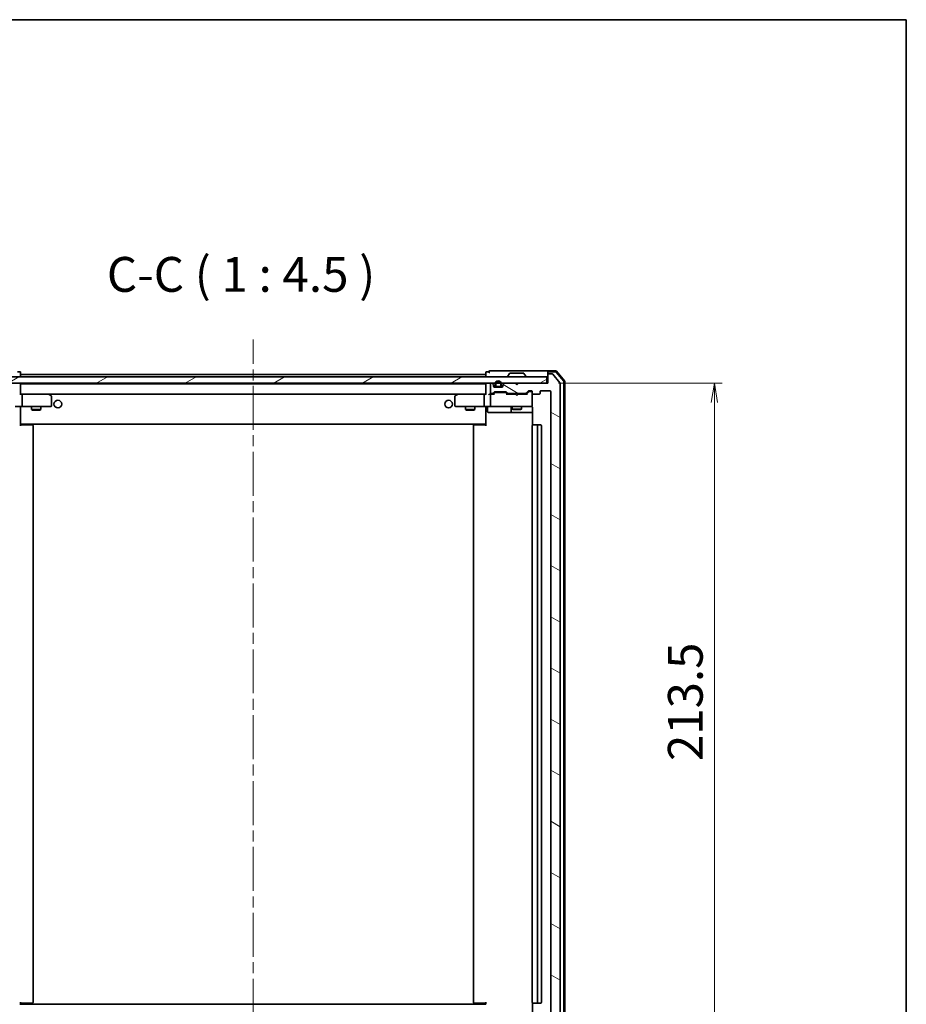
# Model space of a CAD drawing. Units: millimetres. Extents: x 36 to 7134, y 20 to 1285.
# Drawn here: x 2497 to 2783, y 967 to 1285 of the extents above; entities that cross this region are included whole.
import ezdxf

# ---------------------------------------------------------------- set-up
doc = ezdxf.new("R2010")
doc.units = ezdxf.units.MM
doc.header["$LTSCALE"] = 2.5
doc.linetypes.add('CHAIN', pattern=[0.3543, 0.2362, -0.0295, 0.0591, -0.0295])
doc.layers.get('Defpoints').update_dxf_attribs({"lineweight": 25})
for name, color, linetype, lineweight in [('Border (ISO)', 7, 'Continuous', 35), ('Centerline (ISO)', 131, 'Continuous', 18), ('Dimension (ISO)', 7, 'Continuous', 18), ('Hatch (ISO)', 1, 'Continuous', 18), ('Symbol (ISO)', 7, 'Continuous', 18), ('Visible (ISO)', 7, 'Continuous', 35)]:
    doc.layers.add(name, color=color, linetype=linetype, lineweight=lineweight)
doc.styles.add('Note Text (TK)', font='txt')
doc.dimstyles.new('Default - Method 1b (TK)', dxfattribs={"dimscale": 2.5, "dimtxt": 2.5, "dimasz": 2.5, "dimexe": 1, "dimexo": 1.5, "dimgap": 1, "dimtad": 1, "dimdsep": 46, "dimtxsty": 'Note Text (TK)', "dimblk": 'OPEN', "dimcen": 0.09, "dimdle": 5, "dimclrd": 100, "dimclre": 100, "dimclrt": 7, "dimadec": 1, "dimazin": 1, "dimtfac": 1, "dimtmove": 0, "dimatfit": 3, "dimldrblk": 'OPEN', "dimfxl": 1, "dimtolj": 1, "dimlwd": -1, "dimlwe": -1, "dimarcsym": 0})
pattern_1 = [(150.00025, (958.5, -16), (-7.1437, -12.37337), [])]

# ---------------------------------------------------------------- blocks, each defined once
blk = doc.blocks.new('Borders tk図枠')
at = {"layer": 'Border (ISO)'}
for p, q in [((14.5, 289), (405.5, 289)), ((405.5, 289), (405.5, 8))]:
    blk.add_line(p, q, dxfattribs=at)
blk = doc.blocks.new('_Open')
at = {"color": 0, "linetype": 'ByBlock', "lineweight": -2}
for p, q in [((-1, 0.167), (0, 0)), ((-1, -0.167), (0, 0)), ((0, 0), (-1, 0))]:
    blk.add_line(p, q, dxfattribs=at)
blk = doc.blocks.new('*D49')
at = {"layer": 'Defpoints', "color": 0}
for p in [(2667.35, 1167.25), (2721.35, 1167.25), (2667.65, 953.75)]:
    blk.add_point(p, dxfattribs=at)
at = {"layer": 'Dimension (ISO)', "color": 100}
for p, q in [((2671.1, 1167.25), (2723.85, 1167.25)), ((2721.35, 960), (2721.35, 1161)), ((2671.4, 953.75), (2723.85, 953.75))]:
    blk.add_line(p, q, dxfattribs=at)
at = {"layer": 'Dimension (ISO)', "color": 100, "xscale": 6.25, "yscale": 6.25, "zscale": 6.25}
for p, rotation in [((2721.35, 1167.25), 90), ((2721.35, 953.75), 270)]:
    blk.add_blockref('_Open', p, dxfattribs=dict(at, rotation=rotation))
at = {"layer": 'Dimension (ISO)', "color": 7, "insert": (2711.99, 1045.36), "char_height": 6.25, "attachment_point": 4, "rotation": 90, "style": 'Note Text (TK)'}
blk.add_mtext('\\A1;\\fMS PGothic|b0|i0;{\\H11.2050;213.5}', dxfattribs=at)

msp = doc.modelspace()

# ---------------------------------------------------------------- hatches: boundary and pattern name
at = {"layer": 'Hatch (ISO)'}
h = msp.add_hatch(dxfattribs=at)
h.set_pattern_fill('ANSI31', color=256, scale=114.3, angle=-14.999978, style=0)
h.set_pattern_definition([(30, (958.5, -16), (-7.14375, 12.37334), [])])
h.paths.add_polyline_path([(2477.9459, 1169.2478), (2477.9459, 1167.2478), (2667.3459, 1167.2478), (2667.3459, 1169.2478)])
h = msp.add_hatch(dxfattribs=at)
h.set_pattern_fill('ANSI31', color=256, scale=114.3, angle=105.000246, style=0)
h.set_pattern_definition(pattern_1)
edge = h.paths.add_edge_path()
edge.add_ellipse((2667.9459, 1169.9478), major_axis=(-0.3, 0), ratio=1, start_angle=270, end_angle=360)
edge.add_line((2667.6459, 1169.9478), (2667.6459, 1167.2478))
edge.add_line((2667.6459, 1167.2478), (2658.1459, 1167.2478))
edge.add_line((2658.1459, 1167.2478), (2657.6459, 1166.7478))
edge.add_line((2657.6459, 1166.7478), (2657.1459, 1167.2478))
edge.add_line((2657.1459, 1167.2478), (2653.7702, 1167.2478))
edge.add_ellipse((2653.7702, 1166.9478), major_axis=(-0.3, 0), ratio=1, start_angle=270, end_angle=315)
edge.add_line((2653.5581, 1167.1599), (2653.2338, 1166.8357))
edge.add_ellipse((2653.4459, 1166.6235), major_axis=(-0.2121, -0.2121), ratio=1, start_angle=270, end_angle=315)
edge.add_line((2653.1459, 1166.6235), (2653.1459, 1166.2478))
edge.add_ellipse((2652.8459, 1166.2478), major_axis=(0, -0.3), ratio=1, start_angle=0, end_angle=90, ccw=False)
edge.add_line((2652.8459, 1165.9478), (2650.4459, 1165.9478))
edge.add_ellipse((2650.4459, 1166.2478), major_axis=(-0.3, 0), ratio=1, start_angle=0, end_angle=90, ccw=False)
edge.add_line((2650.1459, 1166.2478), (2650.1459, 1166.6235))
edge.add_ellipse((2649.8459, 1166.6235), major_axis=(0, 0.3), ratio=1, start_angle=270, end_angle=315)
edge.add_line((2650.0581, 1166.8357), (2649.7338, 1167.1599))
edge.add_ellipse((2649.5217, 1166.9478), major_axis=(-0.2121, 0.2121), ratio=1, start_angle=270, end_angle=315)
edge.add_line((2649.5217, 1167.2478), (2649.4459, 1167.2478))
edge.add_ellipse((2649.4459, 1166.9478), major_axis=(-0.3, 0), ratio=1, start_angle=270, end_angle=360)
edge.add_line((2649.1459, 1166.9478), (2649.1459, 1164.2478))
edge.add_ellipse((2649.4459, 1164.2478), major_axis=(0, -0.3), ratio=1, start_angle=270, end_angle=360)
edge.add_line((2649.4459, 1163.9478), (2649.8217, 1163.9478))
edge.add_ellipse((2649.8217, 1164.2478), major_axis=(0.3, 0), ratio=1, start_angle=270, end_angle=315)
edge.add_line((2650.0338, 1164.0357), (2650.3581, 1164.3599))
edge.add_ellipse((2650.5702, 1164.1478), major_axis=(0.2121, 0.2121), ratio=1, start_angle=45, end_angle=90, ccw=False)
edge.add_line((2650.5702, 1164.4478), (2654.0717, 1164.4478))
edge.add_ellipse((2654.0717, 1164.1478), major_axis=(0.3, 0), ratio=1, start_angle=45, end_angle=90, ccw=False)
edge.add_line((2654.2838, 1164.3599), (2654.6081, 1164.0357))
edge.add_ellipse((2654.8202, 1164.2478), major_axis=(0.2121, -0.2121), ratio=1, start_angle=270, end_angle=315)
edge.add_line((2654.8202, 1163.9478), (2660.4717, 1163.9478))
edge.add_ellipse((2660.4717, 1164.2478), major_axis=(0.3, 0), ratio=1, start_angle=270, end_angle=315)
edge.add_line((2660.6838, 1164.0357), (2661.3081, 1164.6599))
edge.add_ellipse((2661.5202, 1164.4478), major_axis=(0.2121, 0.2121), ratio=1, start_angle=45, end_angle=90, ccw=False)
edge.add_line((2661.5202, 1164.7478), (2662.3459, 1164.7478))
edge.add_ellipse((2662.3459, 1164.4478), major_axis=(0.3, 0), ratio=1, start_angle=0, end_angle=90, ccw=False)
edge.add_line((2662.6459, 1164.4478), (2662.6459, 1164.0478))
edge.add_ellipse((2662.9459, 1164.0478), major_axis=(0, -0.3), ratio=1, start_angle=270, end_angle=360)
edge.add_line((2662.9459, 1163.7478), (2664.8459, 1163.7478))
edge.add_ellipse((2664.8459, 1164.0478), major_axis=(0.3, 0), ratio=1, start_angle=270, end_angle=360)
edge.add_line((2665.1459, 1164.0478), (2665.1459, 1164.4478))
edge.add_ellipse((2665.4459, 1164.4478), major_axis=(0, 0.3), ratio=1, start_angle=0, end_angle=90, ccw=False)
edge.add_line((2665.4459, 1164.7478), (2668.3459, 1164.7478))
edge.add_ellipse((2668.3459, 1164.4478), major_axis=(0.3, 0), ratio=1, start_angle=0, end_angle=90, ccw=False)
edge.add_line((2668.6459, 1164.4478), (2668.6459, 956.5478))
edge.add_ellipse((2668.3459, 956.5478), major_axis=(0, -0.3), ratio=1, start_angle=0, end_angle=90, ccw=False)
edge.add_line((2668.3459, 956.2478), (2665.4459, 956.2478))
edge.add_ellipse((2665.4459, 956.5478), major_axis=(-0.3, 0), ratio=1, start_angle=0, end_angle=90, ccw=False)
edge.add_line((2665.1459, 956.5478), (2665.1459, 956.9478))
edge.add_ellipse((2664.8459, 956.9478), major_axis=(0, 0.3), ratio=1, start_angle=270, end_angle=360)
edge.add_line((2664.8459, 957.2478), (2662.9459, 957.2478))
edge.add_ellipse((2662.9459, 956.9478), major_axis=(-0.3, 0), ratio=1, start_angle=270, end_angle=360)
edge.add_line((2662.6459, 956.9478), (2662.6459, 956.5478))
edge.add_ellipse((2662.3459, 956.5478), major_axis=(0, -0.3), ratio=1, start_angle=0, end_angle=90, ccw=False)
edge.add_line((2662.3459, 956.2478), (2661.5202, 956.2478))
edge.add_ellipse((2661.5202, 956.5478), major_axis=(-0.3, 0), ratio=1, start_angle=45, end_angle=90, ccw=False)
edge.add_line((2661.3081, 956.3357), (2660.6838, 956.9599))
edge.add_ellipse((2660.4717, 956.7478), major_axis=(-0.2121, 0.2121), ratio=1, start_angle=270, end_angle=315)
edge.add_line((2660.4717, 957.0478), (2654.8202, 957.0478))
edge.add_ellipse((2654.8202, 956.7478), major_axis=(-0.3, 0), ratio=1, start_angle=270, end_angle=315)
edge.add_line((2654.6081, 956.9599), (2654.2838, 956.6357))
edge.add_ellipse((2654.0717, 956.8478), major_axis=(-0.2121, -0.2121), ratio=1, start_angle=45, end_angle=90, ccw=False)
edge.add_line((2654.0717, 956.5478), (2650.5702, 956.5478))
edge.add_ellipse((2650.5702, 956.8478), major_axis=(-0.3, 0), ratio=1, start_angle=45, end_angle=90, ccw=False)
edge.add_line((2650.3581, 956.6357), (2650.0338, 956.9599))
edge.add_ellipse((2649.8217, 956.7478), major_axis=(-0.2121, 0.2121), ratio=1, start_angle=270, end_angle=315)
edge.add_line((2649.8217, 957.0478), (2649.4459, 957.0478))
edge.add_ellipse((2649.4459, 956.7478), major_axis=(-0.3, 0), ratio=1, start_angle=270, end_angle=360)
edge.add_line((2649.1459, 956.7478), (2649.1459, 954.0478))
edge.add_ellipse((2649.4459, 954.0478), major_axis=(0, -0.3), ratio=1, start_angle=270, end_angle=360)
edge.add_line((2649.4459, 953.7478), (2649.5217, 953.7478))
edge.add_ellipse((2649.5217, 954.0478), major_axis=(0.3, 0), ratio=1, start_angle=270, end_angle=315)
edge.add_line((2649.7338, 953.8357), (2650.0581, 954.1599))
edge.add_ellipse((2649.8459, 954.3721), major_axis=(0.2121, 0.2121), ratio=1, start_angle=270, end_angle=315)
edge.add_line((2650.1459, 954.3721), (2650.1459, 954.7478))
edge.add_ellipse((2650.4459, 954.7478), major_axis=(0, 0.3), ratio=1, start_angle=0, end_angle=90, ccw=False)
edge.add_line((2650.4459, 955.0478), (2652.8459, 955.0478))
edge.add_ellipse((2652.8459, 954.7478), major_axis=(0.3, 0), ratio=1, start_angle=0, end_angle=90, ccw=False)
edge.add_line((2653.1459, 954.7478), (2653.1459, 954.3721))
edge.add_ellipse((2653.4459, 954.3721), major_axis=(0, -0.3), ratio=1, start_angle=270, end_angle=315)
edge.add_line((2653.2338, 954.1599), (2653.5581, 953.8357))
edge.add_ellipse((2653.7702, 954.0478), major_axis=(0.2121, -0.2121), ratio=1, start_angle=270, end_angle=315)
edge.add_line((2653.7702, 953.7478), (2657.1459, 953.7478))
edge.add_line((2657.1459, 953.7478), (2657.6459, 954.2478))
edge.add_line((2657.6459, 954.2478), (2658.1459, 953.7478))
edge.add_line((2658.1459, 953.7478), (2667.6459, 953.7478))
edge.add_line((2667.6459, 953.7478), (2667.6459, 951.0478))
edge.add_ellipse((2667.9459, 951.0478), major_axis=(0, -0.3), ratio=1, start_angle=270, end_angle=360)
edge.add_line((2667.9459, 950.7478), (2669.0054, 950.7478))
edge.add_ellipse((2669.0054, 951.0478), major_axis=(0.3, 0), ratio=1, start_angle=270, end_angle=320.194429)
edge.add_line((2669.2359, 950.8557), (2671.5764, 953.6644))
edge.add_ellipse((2671.3459, 953.8564), major_axis=(0.1921, 0.2305), ratio=1, start_angle=270, end_angle=309.805571)
edge.add_line((2671.6459, 953.8564), (2671.6459, 1167.1392))
edge.add_ellipse((2671.3459, 1167.1392), major_axis=(0, 0.3), ratio=1, start_angle=270, end_angle=309.805571)
edge.add_line((2671.5764, 1167.3312), (2669.2359, 1170.1398))
edge.add_ellipse((2669.0054, 1169.9478), major_axis=(-0.1921, 0.2305), ratio=1, start_angle=270, end_angle=320.194429)
edge.add_line((2669.0054, 1170.2478), (2667.9459, 1170.2478))
h = msp.add_hatch(dxfattribs=at)
h.set_pattern_fill('ANSI31', color=256, scale=114.3, angle=75.000175, style=0)
h.set_pattern_definition([(120.0002, (958.5, -16), (-12.37332, -7.14379), [])])
edge = h.paths.add_edge_path()
edge.add_line((2652.6459, 1166.4678), (2652.6459, 1166.9678))
edge.add_ellipse((2651.6459, 1166.9678), major_axis=(0, 1), ratio=1, start_angle=270, end_angle=450)
edge.add_line((2650.6459, 1166.9678), (2650.6459, 1166.4678))
edge.add_ellipse((2651.1459, 1166.4678), major_axis=(0, -0.5), ratio=1, start_angle=270, end_angle=360)
edge.add_line((2651.1459, 1165.9678), (2652.1459, 1165.9678))
edge.add_ellipse((2652.1459, 1166.4678), major_axis=(0.5, 0), ratio=1, start_angle=270, end_angle=360)
edge = h.paths.add_edge_path(flags=0)
edge.add_line((2650.8459, 1166.4678), (2650.8459, 1166.9678))
edge.add_ellipse((2651.6459, 1166.9678), major_axis=(0, 0.8), ratio=1, start_angle=270, end_angle=450, ccw=False)
edge.add_line((2652.4459, 1166.9678), (2652.4459, 1166.4678))
edge.add_ellipse((2652.1459, 1166.4678), major_axis=(0, -0.3), ratio=1, start_angle=0, end_angle=90, ccw=False)
edge.add_line((2652.1459, 1166.1678), (2651.1459, 1166.1678))
edge.add_ellipse((2651.1459, 1166.4678), major_axis=(-0.3, 0), ratio=1, start_angle=0, end_angle=90, ccw=False)
h = msp.add_hatch(dxfattribs=at)
h.set_pattern_fill('ANSI31', color=256, scale=114.3, angle=105.000246, style=0)
h.set_pattern_definition(pattern_1)
edge = h.paths.add_edge_path()
edge.add_line((2651.1459, 1166.1678), (2652.1459, 1166.1678))
edge.add_ellipse((2652.1459, 1166.4678), major_axis=(0.3, 0), ratio=1, start_angle=270, end_angle=360)
edge.add_line((2652.4459, 1166.4678), (2652.4459, 1166.9678))
edge.add_ellipse((2651.6459, 1166.9678), major_axis=(0, 0.8), ratio=1, start_angle=270, end_angle=450)
edge.add_line((2650.8459, 1166.9678), (2650.8459, 1166.4678))
edge.add_ellipse((2651.1459, 1166.4678), major_axis=(0, -0.3), ratio=1, start_angle=270, end_angle=360)

# ---------------------------------------------------------------- linework, layer by layer
at = {"layer": 'Centerline (ISO)', "linetype": 'CHAIN', "ltscale": 23.990969}
msp.add_line((2572.6459, 939.6978), (2572.6459, 1181.2978), dxfattribs=at)
at = {"layer": 'Visible (ISO)'}
for p, q in [((2667.3459, 1169.2478), (2477.9459, 1169.2478)), ((2497.3459, 1170.9478), (2496.6459, 1170.9478)), ((2497.6459, 1170.0478), (2497.6459, 1170.6478)), ((2497.6459, 1169.7478), (2497.6459, 1170.0478)), ((2647.6459, 1170.0478), (2497.6459, 1170.0478)), ((2497.6459, 1169.2478), (2497.6459, 1169.7478)), ((2647.6459, 1170.6478), (2647.6459, 1170.0478)), ((2647.6459, 1170.0478), (2647.6459, 1169.7478)), ((2647.6459, 1169.7478), (2647.6459, 1169.2478)), ((2648.6459, 1170.9478), (2647.9459, 1170.9478)), ((2652.6459, 1171.2478), (2648.9459, 1171.2478)), ((2667.9459, 1171.2478), (2652.6459, 1171.2478)), ((2654.7459, 1169.3478), (2654.7459, 1169.3885)), ((2655.3368, 1170.3568), (2654.7783, 1169.4975)), ((2659.7874, 1170.4478), (2655.5045, 1170.4478)), ((2659.9551, 1170.3568), (2660.5136, 1169.4975)), ((2660.5459, 1169.3478), (2660.5459, 1169.3885)), ((2667.3459, 1167.2478), (2667.3459, 1169.2478)), ((2667.6459, 1170.6478), (2667.6459, 1170.9478)), ((2667.6459, 1170.6478), (2667.6459, 1169.9478)), ((2667.6459, 1169.9478), (2667.6459, 1167.2478)), ((2670.2071, 1171.2478), (2667.9459, 1171.2478)), ((2670.0682, 1170.9478), (2667.9459, 1170.9478)), ((2669.0054, 1170.2478), (2667.9459, 1170.2478)), ((2671.5764, 1167.3312), (2669.2359, 1170.1398)), ((2672.7747, 1167.9216), (2670.2969, 1170.8419)), ((2673.0747, 1168.0318), (2670.4358, 1171.1419)), ((2477.9459, 1167.2478), (2667.3459, 1167.2478)), ((2497.6459, 1166.9478), (2497.6459, 1167.0478)), ((2647.6459, 1167.0478), (2497.6459, 1167.0478)), ((2497.6459, 1163.6599), (2497.6459, 1166.9478)), ((2647.6459, 1167.0478), (2647.6459, 1166.9478)), ((2647.6459, 1166.9478), (2647.6459, 1163.6599)), ((2649.1459, 1166.9478), (2649.1459, 1164.2478)), ((2649.5217, 1167.2478), (2649.4459, 1167.2478)), ((2650.0581, 1166.8357), (2649.7338, 1167.1599)), ((2650.1459, 1166.2478), (2650.1459, 1166.6235)), ((2652.8459, 1165.9478), (2650.4459, 1165.9478)), ((2650.6459, 1166.9678), (2650.6459, 1166.4678)), ((2650.8459, 1166.4678), (2650.8459, 1166.9678)), ((2650.8459, 1166.9678), (2650.8459, 1166.4678)), ((2652.1459, 1166.1678), (2651.1459, 1166.1678)), ((2651.1459, 1166.1678), (2652.1459, 1166.1678)), ((2651.1459, 1165.9678), (2652.1459, 1165.9678)), ((2651.1959, 1165.9678), (2651.1959, 1165.9478)), ((2652.0959, 1165.9678), (2651.1959, 1165.9678)), ((2651.1959, 1165.9478), (2652.0959, 1165.9478)), ((2652.0959, 1165.9478), (2652.0959, 1165.9678)), ((2652.4459, 1166.9678), (2652.4459, 1166.4678)), ((2652.4459, 1166.4678), (2652.4459, 1166.9678)), ((2652.6459, 1166.4678), (2652.6459, 1166.9678)), ((2653.1459, 1166.6235), (2653.1459, 1166.2478)), ((2653.5581, 1167.1599), (2653.2338, 1166.8357)), ((2657.1459, 1167.2478), (2653.7702, 1167.2478)), ((2657.6459, 1166.7478), (2657.1459, 1167.2478)), ((2658.1459, 1167.2478), (2657.6459, 1166.7478)), ((2667.6459, 1167.2478), (2658.1459, 1167.2478)), ((2671.6459, 953.8564), (2671.6459, 1167.1392)), ((2672.8459, 953.268), (2672.8459, 1167.7275)), ((2673.1459, 953.1579), (2673.1459, 1167.8377)), ((2498.0217, 1163.7478), (2497.6459, 1163.7478)), ((2506.6126, 1163.7478), (2498.0217, 1163.7478)), ((2498.0217, 1163.7478), (2647.2702, 1163.7478)), ((2498.1459, 1163.4478), (2498.1459, 1160.0478)), ((2506.5825, 1163.4478), (2506.7382, 1163.6034)), ((2506.7926, 1163.6878), (2506.7126, 1163.7478)), ((2507.5259, 1163.1378), (2506.7926, 1163.6878)), ((2507.6459, 1160.0478), (2507.6459, 1162.8978)), ((2637.6459, 1162.8978), (2637.6459, 1160.0478)), ((2638.4993, 1163.6878), (2637.7659, 1163.1378)), ((2638.5793, 1163.7478), (2638.4993, 1163.6878)), ((2638.7093, 1163.4478), (2638.5537, 1163.6034)), ((2647.2702, 1163.7478), (2638.6793, 1163.7478)), ((2647.1459, 1163.4478), (2647.1459, 1160.0478)), ((2647.6459, 1163.7478), (2647.2702, 1163.7478)), ((2649.4459, 1163.7478), (2649.0702, 1163.7478)), ((2649.1459, 1163.4478), (2649.1459, 1160.0478)), ((2649.4459, 1163.9478), (2649.8217, 1163.9478)), ((2650.322, 1163.7478), (2649.4459, 1163.7478)), ((2650.0338, 1164.0357), (2650.3581, 1164.3599)), ((2650.1459, 1163.7478), (2650.5581, 1164.1599)), ((2650.5702, 1164.4478), (2654.0717, 1164.4478)), ((2650.9137, 1164.2478), (2650.7702, 1164.2478)), ((2653.7282, 1164.2478), (2650.9137, 1164.2478)), ((2653.8716, 1164.2478), (2653.7282, 1164.2478)), ((2654.0838, 1164.1599), (2654.4959, 1163.7478)), ((2654.2838, 1164.3599), (2654.6081, 1164.0357)), ((2657.1459, 1163.7478), (2654.3198, 1163.7478)), ((2654.8202, 1163.9478), (2660.4717, 1163.9478)), ((2656.1459, 1163.9478), (2656.1459, 1163.7478)), ((2657.2059, 1163.6878), (2657.1459, 1163.7478)), ((2657.6459, 1163.2478), (2657.2059, 1163.6878)), ((2657.6459, 1163.2478), (2658.0859, 1163.6878)), ((2658.1459, 1163.7478), (2658.0859, 1163.6878)), ((2660.972, 1163.7478), (2658.1459, 1163.7478)), ((2659.1459, 1163.9478), (2659.1459, 1163.7478)), ((2660.6838, 1164.0357), (2661.3081, 1164.6599)), ((2660.7959, 1163.7478), (2661.5081, 1164.4599)), ((2661.5202, 1164.7478), (2662.3459, 1164.7478)), ((2661.8567, 1164.5478), (2661.7202, 1164.5478)), ((2662.3459, 1164.5478), (2661.8567, 1164.5478)), ((2662.6459, 1164.4478), (2662.6459, 1164.0478)), ((2662.6459, 1160.0478), (2662.6459, 1164.0478)), ((2662.9459, 1163.7478), (2664.8459, 1163.7478)), ((2665.1459, 1164.0478), (2665.1459, 1164.4478)), ((2665.4459, 1164.7478), (2668.3459, 1164.7478)), ((2668.6459, 1164.4478), (2668.6459, 956.5478)), ((2498.0217, 1159.7478), (2495.8459, 1159.7478)), ((2497.6459, 1159.7401), (2497.6459, 1159.5228)), ((2497.6459, 1154.3478), (2497.6459, 1159.5228)), ((2498.0217, 1159.7478), (2506.5825, 1159.7478)), ((2501.1459, 1159.7478), (2501.1459, 1158.6978)), ((2504.1459, 1159.7478), (2504.1459, 1158.6978)), ((2506.5825, 1159.7478), (2507.3459, 1159.7478)), ((2637.9459, 1159.7478), (2638.7093, 1159.7478)), ((2638.7093, 1159.7478), (2647.2702, 1159.7478)), ((2641.1459, 1159.7478), (2641.1459, 1158.6978)), ((2644.1459, 1159.7478), (2644.1459, 1158.6978)), ((2649.4459, 1159.7478), (2647.2702, 1159.7478)), ((2647.6459, 1159.5228), (2647.6459, 1159.7401)), ((2647.6459, 1159.5228), (2647.6459, 1154.3478)), ((2648.2473, 1159.4478), (2648.2473, 1158.0478)), ((2649.4459, 1159.7478), (2650.2642, 1159.7478)), ((2650.2642, 1159.7478), (2661.4605, 1159.7478)), ((2655.8514, 1159.4478), (2655.8514, 1158.0478)), ((2656.1459, 1159.7478), (2656.1459, 1158.8978)), ((2659.1459, 1159.7478), (2659.1459, 1158.8978)), ((2661.4605, 1159.7478), (2662.3459, 1159.7478)), ((2662.6459, 1160.0245), (2662.6459, 1160.0478)), ((2501.1459, 1158.6978), (2504.1459, 1158.6978)), ((2501.4527, 1158.5444), (2501.1459, 1158.6978)), ((2503.8392, 1158.5444), (2501.4527, 1158.5444)), ((2503.8392, 1158.5444), (2504.1459, 1158.6978)), ((2641.1459, 1158.6978), (2644.1459, 1158.6978)), ((2641.4527, 1158.5444), (2641.1459, 1158.6978)), ((2643.8392, 1158.5444), (2641.4527, 1158.5444)), ((2643.8392, 1158.5444), (2644.1459, 1158.6978)), ((2648.5473, 1157.7478), (2652.4769, 1157.7478)), ((2652.4769, 1157.7478), (2656.1514, 1157.7478)), ((2656.1459, 1158.8978), (2659.1459, 1158.8978)), ((2656.4527, 1158.7444), (2656.1459, 1158.8978)), ((2656.1514, 1157.7478), (2656.323, 1157.7478)), ((2656.323, 1157.7478), (2662.7358, 1157.7478)), ((2658.8392, 1158.7444), (2656.4527, 1158.7444)), ((2658.8392, 1158.7444), (2659.1459, 1158.8978)), ((2662.7358, 1159.2478), (2662.7358, 1153.6619)), ((2497.6459, 1154.1337), (2497.6459, 1154.3478)), ((2497.6459, 1154.1337), (2497.6459, 1153.4478)), ((2497.6459, 1154.0478), (2647.6459, 1154.0478)), ((2497.6459, 1153.7478), (2498.0602, 1153.7478)), ((2497.8959, 1154.0478), (2497.8959, 1153.7478)), ((2500.4388, 1153.7478), (2498.0602, 1153.7478)), ((2500.4388, 1153.7478), (2500.5803, 1153.7478)), ((2501.2874, 1153.7478), (2500.5803, 1153.7478)), ((2501.2874, 1153.7478), (2501.3459, 1153.7478)), ((2501.6459, 967.5478), (2501.6459, 1153.4478)), ((2643.6459, 1153.4478), (2643.6459, 967.5478)), ((2643.9459, 1153.7478), (2644.0045, 1153.7478)), ((2644.7116, 1153.7478), (2644.0045, 1153.7478)), ((2644.7116, 1153.7478), (2644.8531, 1153.7478)), ((2647.2317, 1153.7478), (2644.8531, 1153.7478)), ((2647.2317, 1153.7478), (2647.6459, 1153.7478)), ((2647.3959, 1153.7478), (2647.3959, 1154.0478)), ((2647.6459, 1154.3478), (2647.6459, 1154.1337)), ((2647.6459, 1153.4478), (2647.6459, 1154.1337)), ((2662.6459, 1153.4478), (2662.6459, 967.5478)), ((2662.9459, 1153.7478), (2663.0045, 1153.7478)), ((2663.7116, 1153.7478), (2663.0045, 1153.7478)), ((2663.7116, 1153.7478), (2663.8531, 1153.7478)), ((2664.0459, 1153.7478), (2663.8531, 1153.7478)), ((2665.3459, 1153.7478), (2664.0459, 1153.7478)), ((2664.3459, 967.5478), (2664.3459, 1153.4478)), ((2665.6459, 967.5478), (2665.6459, 1153.4478)), ((2497.6459, 967.5478), (2497.6459, 966.8619)), ((2498.0602, 967.2478), (2497.6459, 967.2478)), ((2647.6459, 966.9478), (2497.6459, 966.9478)), ((2497.6459, 966.6478), (2497.6459, 966.8619)), ((2497.8959, 967.2478), (2497.8959, 966.9478)), ((2498.0602, 967.2478), (2500.4388, 967.2478)), ((2500.5803, 967.2478), (2500.4388, 967.2478)), ((2500.5803, 967.2478), (2501.2874, 967.2478)), ((2501.3459, 967.2478), (2501.2874, 967.2478)), ((2644.0045, 967.2478), (2643.9459, 967.2478)), ((2644.0045, 967.2478), (2644.7116, 967.2478)), ((2644.8531, 967.2478), (2644.7116, 967.2478)), ((2644.8531, 967.2478), (2647.2317, 967.2478)), ((2647.6459, 967.2478), (2647.2317, 967.2478)), ((2647.3959, 966.9478), (2647.3959, 967.2478)), ((2647.6459, 966.8619), (2647.6459, 967.5478)), ((2662.7358, 967.3337), (2662.7358, 961.7478)), ((2663.0045, 967.2478), (2662.9459, 967.2478)), ((2663.0045, 967.2478), (2663.7116, 967.2478)), ((2663.8531, 967.2478), (2663.7116, 967.2478)), ((2663.8531, 967.2478), (2664.0459, 967.2478)), ((2664.0459, 967.2478), (2665.3459, 967.2478))]:
    msp.add_line(p, q, dxfattribs=at)
for centre in [(2509.6459, 1160.4978), (2635.6459, 1160.4978)]:
    msp.add_circle(centre, 1.25, dxfattribs=at)
for centre, radius, start, end in [((2497.3459, 1170.6478), 0.3, 0, 90), ((2647.9459, 1170.6478), 0.3, 90, 180), ((2648.9459, 1170.9478), 0.3, 90, 180), ((2648.9459, 1170.9478), 0.3, 180, 270), ((2654.9459, 1169.3885), 0.2, 146.976132, 180), ((2654.8459, 1169.3478), 0.1, 180, 270), ((2655.5045, 1170.2478), 0.2, 90, 146.976132), ((2659.7874, 1170.2478), 0.2, 33.023868, 90), ((2660.4459, 1169.3478), 0.1, 270, 0), ((2660.3459, 1169.3885), 0.2, 0, 33.023868), ((2667.9459, 1170.9478), 0.3, 90, 180), ((2667.9459, 1170.6478), 0.3, 90, 180), ((2667.9459, 1169.9478), 0.3, 90, 180), ((2669.0054, 1169.9478), 0.3, 39.805571, 90), ((2670.0682, 1170.6478), 0.3, 40.3141, 90), ((2670.2071, 1170.9478), 0.3, 40.3141, 90), ((2497.3459, 1166.9478), 0.3, 0, 90), ((2647.9459, 1166.9478), 0.3, 90, 180), ((2649.4459, 1166.9478), 0.3, 90, 180), ((2649.5217, 1166.9478), 0.3, 45, 90), ((2649.8459, 1166.6235), 0.3, 0, 45), ((2650.4459, 1166.2478), 0.3, 180, 270), ((2651.6459, 1166.9678), 1, 0, 180), ((2651.1459, 1166.4678), 0.5, 180, 270), ((2651.6459, 1166.9678), 0.8, 0, 180), ((2651.6459, 1166.9678), 0.8, 0, 180), ((2651.1459, 1166.4678), 0.3, 180, 270), ((2651.1459, 1166.4678), 0.3, 180, 270), ((2652.1459, 1166.4678), 0.3, 270, 0), ((2652.1459, 1166.4678), 0.5, 270, 0), ((2652.1459, 1166.4678), 0.3, 270, 0), ((2652.8459, 1166.2478), 0.3, 270, 0), ((2653.4459, 1166.6235), 0.3, 135, 180), ((2653.7702, 1166.9478), 0.3, 90, 135), ((2671.3459, 1167.1392), 0.3, 0, 39.805571), ((2672.5459, 1167.7275), 0.3, 0, 40.3141), ((2672.8459, 1167.8377), 0.3, 0, 40.3141), ((2506.6126, 1163.4478), 0.3, 66.562004, 90), ((2506.6126, 1163.4478), 0.3, 53.130102, 66.562021), ((2507.3459, 1162.8978), 0.3, 0, 53.130102), ((2637.9459, 1162.8978), 0.3, 126.869898, 180), ((2638.6793, 1163.4478), 0.3, 113.437984, 126.869898), ((2638.6793, 1163.4478), 0.3, 90, 113.437984), ((2649.4459, 1164.2478), 0.3, 180, 270), ((2649.4459, 1163.4478), 0.3, 148.755545, 180), ((2649.4459, 1163.4478), 0.3, 90, 113.437996), ((2649.8217, 1164.2478), 0.3, 270, 315), ((2650.5702, 1164.1478), 0.3, 90, 135), ((2654.0717, 1164.1478), 0.3, 45, 90), ((2654.8202, 1164.2478), 0.3, 225, 270), ((2660.4717, 1164.2478), 0.3, 270, 315), ((2661.5202, 1164.4478), 0.3, 90, 135), ((2662.3459, 1164.4478), 0.3, 0, 90), ((2662.3459, 1164.2478), 0.3, 0, 90), ((2662.9459, 1164.0478), 0.3, 180, 270), ((2664.8459, 1164.0478), 0.3, 270, 0), ((2665.4459, 1164.4478), 0.3, 90, 180), ((2668.3459, 1164.4478), 0.3, 0, 90), ((2507.3459, 1160.0478), 0.3, 270, 0), ((2637.9459, 1160.0478), 0.3, 180, 270), ((2647.9473, 1159.4478), 0.3, 0, 90), ((2649.4459, 1160.0478), 0.3, 180, 270), ((2655.5514, 1159.4478), 0.3, 0, 90), ((2662.1459, 1159.2478), 0.5, 75.522488, 90), ((2662.3459, 1160.0224), 0.3, 255.522488, 0), ((2662.3459, 1160.0478), 0.3, 270, 0), ((2648.5473, 1158.0478), 0.3, 180, 270), ((2656.1514, 1158.0478), 0.3, 180, 270), ((2501.3459, 1153.4478), 0.3, 0, 90), ((2643.9459, 1153.4478), 0.3, 90, 180), ((2662.9459, 1153.4478), 0.3, 90, 180), ((2664.0459, 1153.4478), 0.3, 0, 90), ((2665.3459, 1153.4478), 0.3, 0, 90), ((2501.3459, 967.5478), 0.3, 270, 0), ((2643.9459, 967.5478), 0.3, 180, 270), ((2662.9459, 967.5478), 0.3, 180, 270), ((2664.0459, 967.5478), 0.3, 270, 0), ((2665.3459, 967.5478), 0.3, 270, 0)]:
    msp.add_arc(centre, radius, start, end, dxfattribs=at)
for centre, major_axis, ratio, start_param, end_param in [((2497.3459, 1163.4478), (-0.2772, -0.2772), 0.41421356, 1.96349541, 2.74889357), ((2498.0217, 1163.4478), (0, 0.3), 0.41421356, 4.71238898, 6.28318531), ((2506.5825, 1163.4703), (-0.2411, 0.4823), 0.37002441, 4.52944541, 4.80417225), ((2638.7093, 1163.4703), (0.2411, 0.4823), 0.37002441, 1.47901306, 1.75373989), ((2647.2702, 1163.4478), (0, -0.3), 0.41421356, 3.14159265, 4.71238898), ((2647.9459, 1163.4478), (-0.2772, 0.2772), 0.41421356, 0.39269908, 1.17809725), ((2648.7702, 1163.4478), (-0.2772, -0.2772), 0.41421356, 4.3196899, 5.10508806), ((2649.0702, 1163.4478), (-0.4243, 0), 0.70710678, 4.71238898, 5.49778714), ((2649.4459, 1163.4703), (-0.2515, 0.483), 0.33843751, 1.12161563, 1.39634246), ((2649.4782, 1163.4478), (-0.6487, 0.2044), 0.33843751, 4.81863915, 5.05307036), ((2650.4252, 1163.4478), (0.1246, -0.2958), 0.40041045, 2.33106693, 2.97456804), ((2650.7702, 1163.9478), (-0.3, 0), 0.99985076, 4.71238898, 5.49786177), ((2653.8716, 1163.9478), (0.3, 0), 0.99985076, 0.78532354, 1.57079633), ((2654.2167, 1163.4478), (-0.1246, -0.2958), 0.40041045, 3.30861727, 3.95211838), ((2661.0752, 1163.4478), (0.1246, -0.2958), 0.40041045, 2.33106693, 2.97456804), ((2661.7202, 1164.2478), (-0.3, 0), 0.99985076, 4.71238898, 5.49786177), ((2498.0217, 1160.0478), (0, 0.3), 0.41421356, 3.14159265, 4.71238898), ((2647.2702, 1160.0478), (0, -0.3), 0.41421356, 4.71238898, 6.28318531)]:
    msp.add_ellipse(centre, major_axis=major_axis, ratio=ratio, start_param=start_param, end_param=end_param, dxfattribs=at)
for points, knots in [([(2506.7319, 1163.723), (2506.733, 1163.7203), (2506.734, 1163.7174), (2506.739, 1163.7007), (2506.7418, 1163.6792), (2506.7419, 1163.6422), (2506.7406, 1163.6226), (2506.7382, 1163.6034)], [0.250886766, 0.250886766, 0.250886766, 0.250886766, 0.2528779694, 0.2528779694, 0.2619584182, 0.2619584182, 0.268388032, 0.268388032, 0.268388032, 0.268388032]), ([(2638.56, 1163.723), (2638.559, 1163.7206), (2638.5581, 1163.7181), (2638.5528, 1163.7008), (2638.5503, 1163.6815), (2638.5499, 1163.6443), (2638.5511, 1163.6235), (2638.5537, 1163.6034)], [0.3810312192, 0.3810312192, 0.3810312192, 0.3810312192, 0.382741903, 0.382741903, 0.3917616542, 0.3917616542, 0.3985536381, 0.3985536381, 0.3985536381, 0.3985536381]), ([(2649.3266, 1163.723), (2649.3204, 1163.7203), (2649.3143, 1163.7174), (2649.2818, 1163.7007), (2649.2526, 1163.6792), (2649.2165, 1163.6422), (2649.2011, 1163.6226), (2649.1895, 1163.6034)], [0.250886766, 0.250886766, 0.250886766, 0.250886766, 0.2528779694, 0.2528779694, 0.2619584182, 0.2619584182, 0.268388032, 0.268388032, 0.268388032, 0.268388032]), ([(2498.8085, 1159.7478), (2498.7391, 1159.7478), (2498.6673, 1159.7453), (2498.5189, 1159.7383), (2498.4423, 1159.7339), (2498.2853, 1159.7266), (2498.2049, 1159.7237), (2498.043, 1159.7218), (2497.9616, 1159.7228), (2497.8013, 1159.7278), (2497.7225, 1159.7318), (2497.6459, 1159.7358)], [0, 0, 0, 0, 0.022954349, 0.022954349, 0.045908698, 0.045908698, 0.068863048, 0.068863048, 0.091817397, 0.091817397, 0.114771746, 0.114771746, 0.114771746, 0.114771746]), ([(2646.4834, 1159.7478), (2646.5528, 1159.7478), (2646.6246, 1159.7453), (2646.773, 1159.7383), (2646.8496, 1159.7339), (2647.0065, 1159.7266), (2647.087, 1159.7237), (2647.2489, 1159.7218), (2647.3303, 1159.7228), (2647.4906, 1159.7278), (2647.5694, 1159.7318), (2647.6459, 1159.7358)], [0, 0, 0, 0, 0.022954349, 0.022954349, 0.045908698, 0.045908698, 0.068863048, 0.068863048, 0.091817397, 0.091817397, 0.114771746, 0.114771746, 0.114771746, 0.114771746]), ([(2662.3665, 1159.723), (2662.3808, 1159.7186), (2662.3946, 1159.7137), (2662.4683, 1159.6843), (2662.5343, 1159.6421), (2662.6039, 1159.5757), (2662.6263, 1159.5503), (2662.6459, 1159.5228)], [0.0906267725, 0.0906267725, 0.0906267725, 0.0906267725, 0.0948543073, 0.0948543073, 0.1144259318, 0.1144259318, 0.1237212871, 0.1237212871, 0.1237212871, 0.1237212871]), ([(2662.7358, 1159.2478), (2662.7358, 1159.308), (2662.7206, 1159.3787), (2662.6835, 1159.4634), (2662.6663, 1159.4942), (2662.6459, 1159.5228)], [0.1514440253, 0.1514440253, 0.1514440253, 0.1514440253, 0.1695183242, 0.1695183242, 0.1791667634, 0.1791667634, 0.1791667634, 0.1791667634])]:
    msp.add_open_spline(points, degree=3, knots=knots, dxfattribs=at)

# ---------------------------------------------------------------- block references
at = {"xscale": 4.5, "yscale": 4.5, "zscale": 4.5}
msp.add_blockref('Borders tk図枠', (958.5, -16), dxfattribs=at)

# ---------------------------------------------------------------- texts
at = {"layer": 'Symbol (ISO)', "color": 7, "insert": (2525.4432, 1193.1965), "char_height": 11.25, "attachment_point": 7, "style": 'Note Text (TK)'}
msp.add_mtext('C-C ( 1 : 4.5 )', dxfattribs=at)

# ---------------------------------------------------------------- dimensions: what is measured, and where the dimension line sits
at = {"layer": 'Dimension (ISO)', "color": 100}
dim = msp.add_linear_dim(base=(2721.3459, 1167.2478), p1=(2667.6459, 953.7478), p2=(2667.3459, 1167.2478), angle=270, text='\\fMS PGothic|b0|i0;{\\H11.2050;<>}', dimstyle='Default - Method 1b (TK)', override={"dimgap": 1.5, "dimdec": 1, "dimtol": 0, "dimlim": 0, "dimtp": 0, "dimtm": 0, "dimtdec": 1, "dimtofl": 0, "dimatfit": 1}, dxfattribs=at)
dim.commit()
dim.dimension.update_dxf_attribs({"geometry": '*D49', "text_midpoint": (2721.3459, 1062.4899), "dimtype": 160})

doc.saveas('drawing.dxf')
